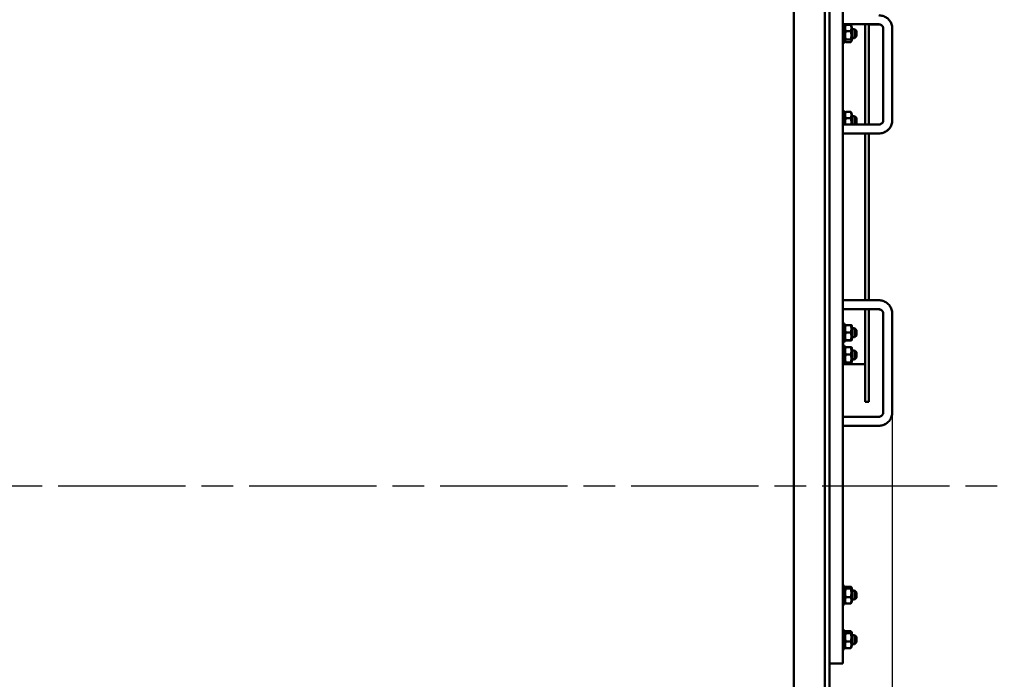
# Model space of a CAD drawing. Units: millimetres. Extents: x 0 to 21025, y 0 to 14850.
# Drawn here: x 13029 to 14124, y 10821 to 11555 of the extents above; entities that cross this region are included whole.
import ezdxf

# ---------------------------------------------------------------- set-up
doc = ezdxf.new("R2010")
doc.units = ezdxf.units.MM
doc.header["$LTSCALE"] = 25
doc.linetypes.add('CHAIN', pattern=[0.7087, 0.4724, -0.0591, 0.1181, -0.0591])
for name, color, linetype, lineweight in [('Видимый контур (ГОСТ)', 7, 'Continuous', 50), ('Линия резьбы (ГОСТ)', 7, 'Continuous', 25), ('Осевая линия (ГОСТ)', 7, 'Continuous', 25), ('Размер (ГОСТ)', 7, 'Continuous', 25)]:
    doc.layers.add(name, color=color, linetype=linetype, lineweight=lineweight)
doc.styles.add('Обычный текст (ГОСТ)', font='GOST Common Italic.ttf')
doc.dimstyles.new('Обычный (ГОСТ)', dxfattribs={"dimscale": 25, "dimtxt": 3.5, "dimasz": 3.5, "dimexe": 1, "dimexo": 0, "dimgap": 0.5, "dimtad": 1, "dimrnd": 1e-08, "dimtxsty": 'Обычный текст (ГОСТ)', "dimblk": 'Filled-1', "dimcen": 0.09, "dimdle": 15, "dimclrd": 256, "dimclre": 256, "dimclrt": 256, "dimazin": 2, "dimtfac": 0.714286, "dimtdec": 3, "dimtmove": 0, "dimatfit": 3, "dimfxl": 1, "dimtolj": 1, "dimlwd": 25, "dimlwe": 25, "dimarcsym": 0})

# ---------------------------------------------------------------- blocks, each defined once
blk = doc.blocks.new('Filled-1')
at = {"color": 0}
for p, q in [((0, 0), (-1, 0.143)), ((-1, 0.143), (-1, -0.143)), ((-1, 0), (0, 0)), ((-1, -0.143), (0, 0))]:
    blk.add_line(p, q, dxfattribs=at)
at = {"color": 0, "flags": 128}
blk.add_lwpolyline([(-1, -0.143), (0, 0), (-1, 0.143), (-1, -0.143)], dxfattribs=at)
at = {"color": 0}
blk.add_solid([(-1, -0.143), (0, 0), (-1, 0.143), (-1, -0.143)], dxfattribs=at)
blk = doc.blocks.new('*D24')
at = {"layer": 'Defpoints', "color": 0, "linetype": 'Continuous', "transparency": 16777216}
for p in [(13999.4, 11118.2), (7171.5, 11077.9), (13999.4, 8548)]:
    blk.add_point(p, dxfattribs=at)
at = {"layer": 'Размер (ГОСТ)', "linetype": 'Continuous', "lineweight": 25, "transparency": 16777216}
for p, q in [((13999.4, 11118.2), (13999.4, 8523)), ((7171.5, 11077.9), (7171.5, 8523)), ((7259, 8548), (13911.9, 8548))]:
    blk.add_line(p, q, dxfattribs=at)
at = {"layer": 'Размер (ГОСТ)', "linetype": 'Continuous', "lineweight": 25, "transparency": 16777216, "xscale": 87.5, "yscale": 87.5, "zscale": 87.5, "rotation": 180}
blk.add_blockref('Filled-1', (7171.5, 8548), dxfattribs=at)
at = {"layer": 'Размер (ГОСТ)', "linetype": 'Continuous', "lineweight": 25, "transparency": 16777216, "xscale": 87.5, "yscale": 87.5, "zscale": 87.5}
blk.add_blockref('Filled-1', (13999.4, 8548), dxfattribs=at)
at = {"layer": 'Размер (ГОСТ)', "linetype": 'Continuous', "lineweight": 25, "transparency": 16777216, "insert": (10440.6, 8648), "char_height": 87.5, "attachment_point": 1, "style": 'Обычный текст (ГОСТ)'}
blk.add_mtext('\\A1; \\fGOST Common|b0|i1;\\H87.5000;6830', dxfattribs=at)

msp = doc.modelspace()

# ---------------------------------------------------------------- linework, layer by layer
at = {"layer": 'Видимый контур (ГОСТ)'}
for p, q in [((13924.403, 11929.723), (13924.403, 10229.723)), ((13929.403, 11929.723), (13929.403, 10229.723)), ((13944.403, 10851.257), (13944.403, 11864.66)), ((13889.903, 10857.808), (13889.903, 11795.282)), ((13924.343, 10857.922), (13924.343, 11794.916)), ((13946.403, 11549.916), (13944.403, 11549.916)), ((13946.403, 11528.916), (13946.403, 11549.916)), ((13946.403, 11549.637), (13984.403, 11549.637)), ((13946.403, 11547.042), (13947.109, 11548.265)), ((13947.653, 11548.943), (13953.153, 11548.943)), ((13954.403, 11547.042), (13953.697, 11548.265)), ((13954.403, 11531.742), (13954.403, 11547.042)), ((13969.403, 11549.637), (13969.403, 11438.33)), ((13973.403, 11549.637), (13973.403, 11438.33)), ((13973.403, 11549.597), (13984.403, 11549.597)), ((13947.653, 11542.206), (13953.153, 11542.206)), ((13957.403, 11544.392), (13954.403, 11544.392)), ((13957.403, 11534.392), (13957.403, 11544.392)), ((13959.403, 11542.392), (13957.403, 11544.392)), ((13959.403, 11536.392), (13957.403, 11534.392)), ((13959.403, 11542.392), (13959.403, 11536.392)), ((13989.403, 11545.306), (13989.403, 11442.662)), ((13999.403, 11545.306), (13999.403, 11442.662)), ((13946.403, 11528.916), (13944.403, 11528.916)), ((13946.403, 11531.742), (13947.109, 11530.52)), ((13947.653, 11532.656), (13953.153, 11532.656)), ((13947.653, 11529.842), (13953.153, 11529.842)), ((13954.403, 11531.742), (13953.697, 11530.52)), ((13957.403, 11534.392), (13954.403, 11534.392)), ((13946.403, 11453.175), (13944.403, 11453.175)), ((13946.403, 11438.33), (13946.403, 11453.175)), ((13946.403, 11450.306), (13947.099, 11451.511)), ((13953.153, 11452.191), (13947.653, 11452.191)), ((13954.403, 11450.306), (13953.707, 11451.511)), ((13954.403, 11438.33), (13954.403, 11450.306)), ((13984.403, 11438.33), (13944.403, 11438.33)), ((13953.153, 11445.408), (13947.653, 11445.408)), ((13957.403, 11447.656), (13954.403, 11447.656)), ((13957.403, 11438.33), (13957.403, 11447.656)), ((13959.403, 11445.656), (13957.403, 11447.656)), ((13959.403, 11439.656), (13958.078, 11438.33)), ((13959.403, 11445.656), (13959.403, 11439.656)), ((13999.403, 11442.662), (13999.403, 11442.62)), ((13984.403, 11428.33), (13944.403, 11428.33)), ((13969.403, 11428.33), (13969.403, 11242.793)), ((13973.403, 11428.33), (13973.403, 11242.793)), ((13984.403, 11428.289), (13973.403, 11428.289)), ((13984.403, 11242.793), (13944.403, 11242.793)), ((13984.403, 11232.793), (13944.403, 11232.793)), ((13969.403, 11232.793), (13969.403, 11129.723)), ((13973.403, 11232.793), (13973.403, 11129.723)), ((13984.403, 11232.749), (13973.403, 11232.749)), ((13989.403, 11118.187), (13989.403, 11227.825)), ((13999.403, 11118.187), (13999.403, 11227.825)), ((13946.403, 11217.119), (13944.403, 11217.119)), ((13946.403, 11196.119), (13946.403, 11217.119)), ((13946.403, 11214.244), (13946.897, 11215.099)), ((13947.653, 11215.252), (13953.153, 11215.252)), ((13954.403, 11214.244), (13953.91, 11215.099)), ((13954.403, 11198.944), (13954.403, 11214.244)), ((13957.403, 11211.594), (13954.403, 11211.594)), ((13957.403, 11201.594), (13957.403, 11211.594)), ((13959.403, 11209.594), (13957.403, 11211.594)), ((13959.403, 11209.594), (13959.403, 11203.594)), ((13946.403, 11198.944), (13946.897, 11198.089)), ((13947.653, 11206.919), (13953.153, 11206.919)), ((13947.653, 11198.261), (13953.153, 11198.261)), ((13947.653, 11197.936), (13953.153, 11197.936)), ((13954.403, 11198.944), (13953.91, 11198.089)), ((13957.403, 11201.594), (13954.403, 11201.594)), ((13959.403, 11203.594), (13957.403, 11201.594)), ((13946.403, 11196.119), (13944.403, 11196.119)), ((13946.403, 11192.577), (13944.403, 11192.577)), ((13946.403, 11171.577), (13946.403, 11192.577)), ((13946.403, 11189.707), (13946.896, 11190.561)), ((13953.153, 11190.7), (13947.653, 11190.7)), ((13954.403, 11189.707), (13953.91, 11190.561)), ((13954.403, 11174.407), (13954.403, 11189.707)), ((13957.403, 11187.057), (13954.403, 11187.057)), ((13957.403, 11177.057), (13957.403, 11187.057)), ((13959.403, 11185.057), (13957.403, 11187.057)), ((13946.403, 11174.407), (13946.896, 11173.553)), ((13953.153, 11182.351), (13947.653, 11182.351)), ((13954.403, 11174.407), (13953.91, 11173.553)), ((13957.403, 11177.057), (13954.403, 11177.057)), ((13959.403, 11179.057), (13957.403, 11177.057)), ((13959.403, 11185.057), (13959.403, 11179.057)), ((13946.403, 11171.577), (13944.403, 11171.577)), ((13946.403, 11171.558), (13944.403, 11171.558)), ((13946.403, 11171.723), (13969.403, 11171.723)), ((13946.403, 11171.558), (13946.403, 11171.577)), ((13953.153, 11173.708), (13947.653, 11173.708)), ((13953.153, 11173.414), (13947.653, 11173.414)), ((13973.403, 11129.723), (13969.403, 11129.723)), ((13944.403, 11113.219), (13984.403, 11113.219)), ((13999.403, 11118.143), (13999.403, 11118.187)), ((13944.403, 11103.219), (13984.403, 11103.219)), ((13944.403, 11103.176), (13984.403, 11103.176)), ((13946.403, 10925.397), (13944.403, 10925.397)), ((13946.403, 10904.397), (13946.403, 10925.397)), ((13946.403, 10922.527), (13947.02, 10923.596)), ((13946.403, 10922.547), (13946.914, 10923.432)), ((13953.153, 10924.256), (13947.653, 10924.256)), ((13954.403, 10922.527), (13953.786, 10923.596)), ((13954.403, 10922.547), (13953.893, 10923.432)), ((13954.403, 10922.527), (13954.403, 10922.547)), ((13954.403, 10907.227), (13954.403, 10922.527)), ((13953.153, 10922.072), (13947.653, 10922.072)), ((13953.153, 10912.693), (13947.653, 10912.693)), ((13957.403, 10919.897), (13954.403, 10919.897)), ((13957.403, 10919.877), (13954.403, 10919.877)), ((13957.403, 10919.877), (13957.403, 10919.897)), ((13959.403, 10917.897), (13957.403, 10919.897)), ((13957.403, 10909.877), (13957.403, 10919.877)), ((13959.403, 10917.877), (13957.403, 10919.877)), ((13959.403, 10911.877), (13957.403, 10909.877)), ((13959.403, 10917.897), (13959.403, 10917.877)), ((13959.403, 10917.877), (13959.403, 10911.877)), ((13946.403, 10904.397), (13944.403, 10904.397)), ((13946.403, 10904.378), (13944.403, 10904.378)), ((13946.403, 10907.227), (13947.02, 10906.158)), ((13946.403, 10904.378), (13946.403, 10904.397)), ((13953.153, 10905.498), (13947.653, 10905.498)), ((13954.403, 10907.227), (13953.786, 10906.158)), ((13957.403, 10909.877), (13954.403, 10909.877)), ((13946.403, 10875.95), (13944.403, 10875.95)), ((13946.403, 10854.95), (13946.403, 10875.95)), ((13946.403, 10873.075), (13947.02, 10874.144)), ((13946.403, 10873.098), (13946.918, 10873.99)), ((13947.653, 10874.804), (13953.153, 10874.804)), ((13947.653, 10872.62), (13953.153, 10872.62)), ((13954.403, 10873.075), (13953.786, 10874.144)), ((13954.403, 10873.098), (13953.888, 10873.99)), ((13954.403, 10873.075), (13954.403, 10873.098)), ((13954.403, 10857.775), (13954.403, 10873.075)), ((13957.403, 10870.448), (13954.403, 10870.448)), ((13957.403, 10870.425), (13954.403, 10870.425)), ((13957.403, 10870.425), (13957.403, 10870.448)), ((13959.403, 10868.448), (13957.403, 10870.448)), ((13957.403, 10860.425), (13957.403, 10870.425)), ((13959.403, 10868.425), (13957.403, 10870.425)), ((13959.403, 10868.448), (13959.403, 10868.425)), ((13959.403, 10868.425), (13959.403, 10862.425)), ((13889.903, 10028.811), (13889.903, 10857.808)), ((13924.343, 10029.349), (13924.343, 10857.922)), ((13946.403, 10857.775), (13947.02, 10856.707)), ((13947.653, 10863.241), (13953.153, 10863.241)), ((13954.403, 10857.775), (13953.786, 10856.707)), ((13957.403, 10860.425), (13954.403, 10860.425)), ((13959.403, 10862.425), (13957.403, 10860.425)), ((13946.403, 10854.95), (13944.403, 10854.95)), ((13946.403, 10854.923), (13944.403, 10854.923)), ((13944.403, 10851.257), (13944.403, 10838.788)), ((13946.403, 10854.923), (13946.403, 10854.95)), ((13947.653, 10856.047), (13953.153, 10856.047)), ((13929.403, 10838.788), (13939.403, 10838.788)), ((13929.403, 10838.739), (13939.403, 10838.739)), ((13939.403, 10838.788), (13944.403, 10838.788)), ((13939.403, 10838.739), (13944.403, 10838.739)), ((13944.403, 10838.788), (13944.403, 10838.739))]:
    msp.add_line(p, q, dxfattribs=at)
for points, knots in [([(13984.403, 11559.637), (13985.939, 11559.637), (13987.475, 11559.411), (13990.413, 11558.52), (13991.816, 11557.855), (13994.357, 11556.132), (13995.495, 11555.074), (13997.382, 11552.65), (13998.13, 11551.285), (13999.135, 11548.4), (13999.397, 11546.883), (13999.403, 11545.344), (13999.403, 11545.325), (13999.403, 11545.306)], [1.57079633, 1.57079633, 1.57079633, 1.57079633, 1.88495559, 1.88495559, 2.19911486, 2.19911486, 2.51327412, 2.51327412, 2.82743339, 2.82743339, 3.13763585, 3.13763585, 3.14159265, 3.14159265, 3.14159265, 3.14159265]), ([(13984.403, 11549.637), (13984.898, 11549.637), (13985.392, 11549.572), (13986.336, 11549.321), (13986.785, 11549.133), (13987.607, 11548.653), (13987.976, 11548.356), (13988.611, 11547.678), (13988.869, 11547.292), (13989.235, 11546.493), (13989.346, 11546.079), (13989.397, 11545.545), (13989.403, 11545.425), (13989.403, 11545.306)], [1.57079633, 1.57079633, 1.57079633, 1.57079633, 1.84879117, 1.84879117, 2.1301343, 2.1301343, 2.42305092, 2.42305092, 2.73721019, 2.73721019, 3.05136945, 3.05136945, 3.14159265, 3.14159265, 3.14159265, 3.14159265]), ([(13984.403, 11549.597), (13984.898, 11549.597), (13985.392, 11549.532), (13986.336, 11549.281), (13986.785, 11549.093), (13987.607, 11548.613), (13987.976, 11548.317), (13988.611, 11547.639), (13988.869, 11547.253), (13989.235, 11546.453), (13989.346, 11546.039), (13989.397, 11545.505), (13989.403, 11545.385), (13989.403, 11545.266)], [1.57079633, 1.57079633, 1.57079633, 1.57079633, 1.84879663, 1.84879663, 2.1301454, 2.1301454, 2.42306782, 2.42306782, 2.73722709, 2.73722709, 3.05138635, 3.05138635, 3.14159265, 3.14159265, 3.14159265, 3.14159265]), ([(13989.403, 11442.662), (13989.403, 11442.246), (13989.333, 11441.829), (13989.05, 11441.016), (13988.836, 11440.618), (13988.261, 11439.879), (13987.899, 11439.539), (13987.074, 11438.979), (13986.617, 11438.755), (13985.659, 11438.448), (13985.162, 11438.359), (13984.574, 11438.332), (13984.489, 11438.33), (13984.403, 11438.33)], [3.14159265, 3.14159265, 3.14159265, 3.14159265, 3.45575192, 3.45575192, 3.76991118, 3.76991118, 4.08407045, 4.08407045, 4.38147293, 4.38147293, 4.66427877, 4.66427877, 4.71238898, 4.71238898, 4.71238898, 4.71238898]), ([(13999.403, 11442.662), (13999.403, 11441.156), (13999.152, 11439.652), (13998.179, 11436.791), (13997.453, 11435.437), (13995.605, 11433.009), (13994.479, 11431.938), (13991.956, 11430.189), (13990.56, 11429.51), (13987.631, 11428.589), (13986.097, 11428.347), (13984.509, 11428.331), (13984.456, 11428.33), (13984.403, 11428.33)], [3.14159265, 3.14159265, 3.14159265, 3.14159265, 3.44900745, 3.44900745, 3.75909725, 3.75909725, 4.07325651, 4.07325651, 4.38741578, 4.38741578, 4.70157504, 4.70157504, 4.71238898, 4.71238898, 4.71238898, 4.71238898]), ([(13999.403, 11442.62), (13999.403, 11441.115), (13999.152, 11439.61), (13998.179, 11436.75), (13997.453, 11435.396), (13995.605, 11432.967), (13994.479, 11431.897), (13991.956, 11430.147), (13990.56, 11429.468), (13987.631, 11428.547), (13986.097, 11428.305), (13984.509, 11428.289), (13984.456, 11428.289), (13984.403, 11428.289)], [3.14159265, 3.14159265, 3.14159265, 3.14159265, 3.44901015, 3.44901015, 3.75910204, 3.75910204, 4.0732613, 4.0732613, 4.38742057, 4.38742057, 4.70157984, 4.70157984, 4.71238898, 4.71238898, 4.71238898, 4.71238898]), ([(13999.403, 11227.825), (13999.403, 11229.395), (13999.154, 11230.963), (13998.181, 11233.947), (13997.458, 11235.361), (13995.61, 11237.897), (13994.485, 11239.018), (13991.943, 11240.859), (13990.527, 11241.578), (13987.541, 11242.545), (13985.972, 11242.793), (13984.403, 11242.793)], [3.14159265, 3.14159265, 3.14159265, 3.14159265, 3.45575192, 3.45575192, 3.76991118, 3.76991118, 4.08407045, 4.08407045, 4.39822972, 4.39822972, 4.71238898, 4.71238898, 4.71238898, 4.71238898]), ([(13989.403, 11227.825), (13989.403, 11228.344), (13989.321, 11228.862), (13988.999, 11229.849), (13988.76, 11230.318), (13988.146, 11231.16), (13987.772, 11231.533), (13986.925, 11232.146), (13986.452, 11232.386), (13985.454, 11232.71), (13984.929, 11232.793), (13984.403, 11232.793)], [3.14159265, 3.14159265, 3.14159265, 3.14159265, 3.45575192, 3.45575192, 3.76991118, 3.76991118, 4.08407045, 4.08407045, 4.39822972, 4.39822972, 4.71238898, 4.71238898, 4.71238898, 4.71238898]), ([(13989.403, 11227.782), (13989.403, 11228.301), (13989.321, 11228.819), (13988.999, 11229.806), (13988.76, 11230.275), (13988.146, 11231.116), (13987.772, 11231.49), (13986.925, 11232.103), (13986.452, 11232.343), (13985.454, 11232.667), (13984.929, 11232.749), (13984.403, 11232.749)], [3.14159265, 3.14159265, 3.14159265, 3.14159265, 3.45575192, 3.45575192, 3.76991118, 3.76991118, 4.08407045, 4.08407045, 4.39822972, 4.39822972, 4.71238898, 4.71238898, 4.71238898, 4.71238898]), ([(13984.403, 11103.219), (13985.972, 11103.219), (13987.541, 11103.467), (13990.527, 11104.434), (13991.943, 11105.153), (13994.485, 11106.994), (13995.61, 11108.115), (13997.458, 11110.651), (13998.181, 11112.065), (13999.154, 11115.049), (13999.403, 11116.617), (13999.403, 11118.187)], [1.57079633, 1.57079633, 1.57079633, 1.57079633, 1.88495559, 1.88495559, 2.19911486, 2.19911486, 2.51327412, 2.51327412, 2.82743339, 2.82743339, 3.14159265, 3.14159265, 3.14159265, 3.14159265]), ([(13984.403, 11113.219), (13984.929, 11113.219), (13985.454, 11113.302), (13986.452, 11113.626), (13986.925, 11113.866), (13987.772, 11114.479), (13988.146, 11114.852), (13988.76, 11115.694), (13988.999, 11116.163), (13989.321, 11117.15), (13989.403, 11117.668), (13989.403, 11118.187)], [1.57079633, 1.57079633, 1.57079633, 1.57079633, 1.88495559, 1.88495559, 2.19911486, 2.19911486, 2.51327412, 2.51327412, 2.82743339, 2.82743339, 3.14159265, 3.14159265, 3.14159265, 3.14159265]), ([(13984.403, 11103.176), (13985.972, 11103.176), (13987.541, 11103.423), (13990.527, 11104.39), (13991.943, 11105.109), (13994.485, 11106.95), (13995.61, 11108.071), (13997.458, 11110.607), (13998.181, 11112.022), (13999.154, 11115.005), (13999.403, 11116.574), (13999.403, 11118.143)], [1.57079633, 1.57079633, 1.57079633, 1.57079633, 1.88495559, 1.88495559, 2.19911486, 2.19911486, 2.51327412, 2.51327412, 2.82743339, 2.82743339, 3.14159265, 3.14159265, 3.14159265, 3.14159265])]:
    msp.add_open_spline(points, degree=3, knots=knots, dxfattribs=at)
for points, weights in [([(13947.653, 11548.943), (13946.236, 11545.574), (13947.653, 11542.206)], [1, 1.15470053838, 1]), ([(13947.109, 11548.265), (13947.295, 11548.587), (13947.653, 11548.943)], [1.0542606548, 1.03508931926, 1]), ([(13953.153, 11548.943), (13953.512, 11548.587), (13953.697, 11548.265)], [1, 1.03508931926, 1.0542606548]), ([(13953.153, 11542.206), (13954.57, 11545.574), (13953.153, 11548.943)], [1, 1.15470053838, 1]), ([(13947.653, 11542.206), (13946.236, 11537.431), (13947.653, 11532.656)], [1, 1.15470053838, 1]), ([(13953.153, 11532.656), (13954.57, 11537.431), (13953.153, 11542.206)], [1, 1.15470053838, 1]), ([(13947.653, 11532.656), (13946.236, 11531.249), (13947.653, 11529.842)], [1, 1.15470053838, 1]), ([(13953.153, 11529.842), (13954.57, 11531.249), (13953.153, 11532.656)], [1, 1.15470053838, 1]), ([(13947.653, 11452.191), (13946.236, 11448.799), (13947.653, 11445.408)], [1, 1.15470053838, 1]), ([(13947.099, 11451.511), (13947.285, 11451.833), (13947.653, 11452.191)], [1.05530289954, 1.03605414374, 1]), ([(13953.153, 11452.191), (13953.521, 11451.833), (13953.707, 11451.511)], [1, 1.03605414374, 1.05530289954]), ([(13953.153, 11445.408), (13954.57, 11448.799), (13953.153, 11452.191)], [1, 1.15470053838, 1]), ([(13947.653, 11445.408), (13946.546, 11441.681), (13947.082, 11438.33)], [1, 1.11696266791, 1.0570640808]), ([(13953.724, 11438.33), (13954.261, 11441.681), (13953.153, 11445.408)], [1.0570640808, 1.11696266791, 1]), ([(13947.653, 11215.252), (13946.236, 11211.086), (13947.653, 11206.919)], [1, 1.15470053838, 1]), ([(13946.897, 11215.099), (13946.938, 11215.17), (13947.653, 11215.252)], [1.07705398575, 1.0725630358, 1]), ([(13953.153, 11215.252), (13953.869, 11215.17), (13953.91, 11215.099)], [1, 1.0725630358, 1.07705398575]), ([(13953.153, 11206.919), (13954.57, 11211.086), (13953.153, 11215.252)], [1, 1.15470053838, 1]), ([(13947.653, 11206.919), (13946.236, 11202.59), (13947.653, 11198.261)], [1, 1.15470053838, 1]), ([(13947.653, 11198.261), (13946.236, 11198.099), (13947.653, 11197.936)], [1, 1.15470053838, 1]), ([(13953.153, 11198.261), (13954.57, 11202.59), (13953.153, 11206.919)], [1, 1.15470053838, 1]), ([(13953.153, 11197.936), (13954.57, 11198.099), (13953.153, 11198.261)], [1, 1.15470053838, 1]), ([(13947.653, 11190.7), (13946.236, 11186.525), (13947.653, 11182.351)], [1, 1.15470053838, 1]), ([(13946.896, 11190.561), (13946.933, 11190.626), (13947.653, 11190.7)], [1.07710960058, 1.07303566819, 1]), ([(13953.153, 11190.7), (13953.873, 11190.626), (13953.91, 11190.561)], [1, 1.07303566819, 1.07710960058]), ([(13953.153, 11182.351), (13954.57, 11186.525), (13953.153, 11190.7)], [1, 1.15470053838, 1]), ([(13947.653, 11182.351), (13946.236, 11178.029), (13947.653, 11173.708)], [1, 1.15470053838, 1]), ([(13953.153, 11173.708), (13954.57, 11178.029), (13953.153, 11182.351)], [1, 1.15470053838, 1]), ([(13947.653, 11173.708), (13946.236, 11173.561), (13947.653, 11173.414)], [1, 1.15470053838, 1]), ([(13953.153, 11173.414), (13954.57, 11173.561), (13953.153, 11173.708)], [1, 1.15470053838, 1]), ([(13947.653, 10924.256), (13946.236, 10923.164), (13947.653, 10922.072)], [1, 1.15470053838, 1]), ([(13946.914, 10923.432), (13946.929, 10923.458), (13946.956, 10923.485)], [1.07518166858, 1.07351019296, 1.07055040692]), ([(13953.153, 10922.072), (13954.57, 10923.164), (13953.153, 10924.256)], [1, 1.15470053838, 1]), ([(13953.85, 10923.485), (13953.877, 10923.458), (13953.893, 10923.432)], [1.07055040692, 1.07351019296, 1.07518166858]), ([(13947.653, 10922.072), (13946.236, 10917.382), (13947.653, 10912.693)], [1, 1.15470053838, 1]), ([(13947.653, 10912.693), (13946.236, 10909.095), (13947.653, 10905.498)], [1, 1.15470053838, 1]), ([(13953.153, 10912.693), (13954.57, 10917.382), (13953.153, 10922.072)], [1, 1.15470053838, 1]), ([(13953.153, 10905.498), (13954.57, 10909.095), (13953.153, 10912.693)], [1, 1.15470053838, 1]), ([(13947.653, 10905.498), (13947.199, 10905.848), (13947.02, 10906.158)], [1, 1.0448243931, 1.06367310133]), ([(13953.786, 10906.158), (13953.607, 10905.848), (13953.153, 10905.498)], [1.06367310133, 1.0448243931, 1]), ([(13947.653, 10874.804), (13946.236, 10873.712), (13947.653, 10872.62)], [1, 1.15470053838, 1]), ([(13947.653, 10872.62), (13946.236, 10867.931), (13947.653, 10863.241)], [1, 1.15470053838, 1]), ([(13946.918, 10873.99), (13946.936, 10874.021), (13946.967, 10874.051)], [1.0746798025, 1.07274980544, 1.06942496279]), ([(13953.153, 10872.62), (13954.57, 10873.712), (13953.153, 10874.804)], [1, 1.15470053838, 1]), ([(13953.153, 10863.241), (13954.57, 10867.931), (13953.153, 10872.62)], [1, 1.15470053838, 1]), ([(13953.84, 10874.051), (13953.87, 10874.021), (13953.888, 10873.99)], [1.06942496279, 1.07274980544, 1.0746798025]), ([(13947.653, 10863.241), (13946.236, 10859.644), (13947.653, 10856.047)], [1, 1.15470053838, 1]), ([(13947.653, 10856.047), (13947.199, 10856.396), (13947.02, 10856.707)], [1, 1.0448243931, 1.06367310133]), ([(13953.153, 10856.047), (13954.57, 10859.644), (13953.153, 10863.241)], [1, 1.15470053838, 1]), ([(13953.786, 10856.707), (13953.607, 10856.396), (13953.153, 10856.047)], [1.06367310133, 1.0448243931, 1])]:
    msp.add_rational_spline(points, weights, degree=2, dxfattribs=at)
at = {"layer": 'Линия резьбы (ГОСТ)'}
for p, q in [((13958.3, 11543.495), (13954.403, 11543.495)), ((13954.403, 11535.289), (13958.3, 11535.289)), ((13958.3, 11446.759), (13954.403, 11446.759)), ((13954.403, 11438.553), (13958.3, 11438.553)), ((13958.3, 11210.697), (13954.403, 11210.697)), ((13954.403, 11202.491), (13958.3, 11202.491)), ((13958.3, 11186.16), (13954.403, 11186.16)), ((13954.403, 11177.954), (13958.3, 11177.954)), ((13958.3, 10918.98), (13954.403, 10918.98)), ((13958.3, 10919), (13958.28, 10919)), ((13954.403, 10910.774), (13958.3, 10910.774)), ((13958.3, 10869.528), (13954.403, 10869.528)), ((13958.3, 10869.551), (13958.278, 10869.551)), ((13954.403, 10861.322), (13958.3, 10861.322))]:
    msp.add_line(p, q, dxfattribs=at)
at = {"layer": 'Осевая линия (ГОСТ)', "linetype": 'CHAIN', "ltscale": 11.993792}
msp.add_line((7121.342, 11036.284), (14124.042, 11036.284), dxfattribs=at)

# ---------------------------------------------------------------- dimensions: what is measured, and where the dimension line sits
at = {"layer": 'Размер (ГОСТ)', "linetype": 'Continuous', "lineweight": 25}
dim = msp.add_linear_dim(base=(13999.403, 8548.006), p1=(7171.542, 11077.898), p2=(13999.403, 11118.187), angle=180, text=' \\fGOST Common|b0|i1;\\H87.5000;6830', dimstyle='Обычный (ГОСТ)', override={"dimgap": 0.5, "dimdec": 2, "dimtol": 0, "dimlim": 0, "dimtp": 0, "dimtm": 0, "dimtdec": 3, "dimtofl": 0, "dimatfit": 1}, dxfattribs=at)
dim.commit()
dim.dimension.update_dxf_attribs({"geometry": '*D24', "text_midpoint": (10585.473, 8548.006), "dimtype": 160})

doc.saveas('drawing.dxf')
